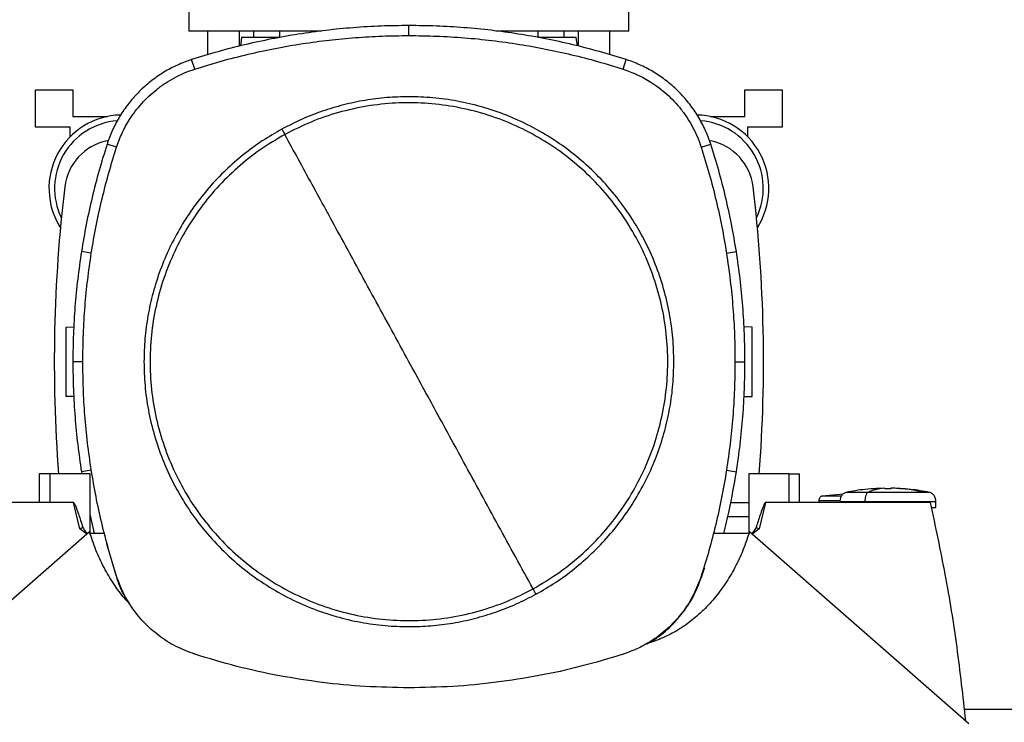
# Model space of a CAD drawing. Extents: x 0.4 to 10.6, y 0.4 to 8.1.
# Drawn here: x 6.6 to 7.1, y 6.3 to 6.6 of the extents above; entities that cross this region are included whole.
import ezdxf

# ---------------------------------------------------------------- set-up
doc = ezdxf.new("R2010")
doc.units = 0
doc.linetypes.add('SLD-SOLID', pattern=[0])
doc.layers.get('0').update_dxf_attribs({"linetype": 'CONTINUOUS'})

msp = doc.modelspace()

# ---------------------------------------------------------------- linework, layer by layer
at = {"color": 7, "linetype": 'SLD-SOLID'}
for p, q in [((6.725031887407263, 6.626881018889232), (6.725031887407263, 6.592760283981097)), ((6.941567320478129, 6.592760283981097), (6.941567320478129, 6.626881018889232)), ((6.79024972272378, 6.592760283981097), (6.725031887407263, 6.592760283981097)), ((6.734341270609432, 6.581077755016526), (6.734341270609432, 6.592760283981097)), ((6.749966270609439, 6.585326013565331), (6.749966270609439, 6.592760283981097)), ((6.756946615840724, 6.58954506088398), (6.756946615840724, 6.592760283981097)), ((6.76970437491772, 6.589557686096425), (6.76970437491772, 6.592760283981097)), ((6.787131797912259, 6.592320338697474), (6.787131797912259, 6.592760283981097)), ((6.833299603942695, 6.590513510021705), (6.833299603942696, 6.595434179949168)), ((6.941567320478129, 6.592760283981097), (6.876101852955537, 6.592760283981097)), ((6.879467409956218, 6.592760283981097), (6.879467409956218, 6.592320443124986)), ((6.896894832950761, 6.589560001049407), (6.896894832950761, 6.592760283981097)), ((6.909652592027758, 6.58954506088398), (6.909652592027758, 6.592760283981097)), ((6.916632937275953, 6.592760283981097), (6.916632937275953, 6.585322722979805)), ((6.932257937275954, 6.581076513661696), (6.932257937275954, 6.592760283981097)), ((6.750953708166713, 6.589545060883983), (6.750375631643818, 6.585431832695781)), ((6.916224087152813, 6.58542819737343), (6.915645499718681, 6.589545060883983)), ((6.727870521015265, 6.573997239727158), (6.726363661782166, 6.578681507347229)), ((6.938728686870149, 6.573997239727151), (6.94023554610299, 6.578681507345618)), ((6.649572569823369, 6.545516189494314), (6.649572569823369, 6.563888892906387)), ((6.649572569823369, 6.563888892906387), (6.667945273235443, 6.563888892906387)), ((6.667945273235443, 6.563888892906387), (6.667945273235443, 6.550765533326335)), ((6.998653934652765, 6.563888892906388), (7.017026638064839, 6.563888892906388)), ((6.998653934652765, 6.550765533326336), (6.998653934652765, 6.563888892906388)), ((7.017026638064839, 6.563888892906388), (7.017026638064839, 6.545516189494315)), ((6.667945273235443, 6.550765533326335), (6.685005640689511, 6.550765533326335)), ((6.685005640689511, 6.550765533326335), (6.685005640689511, 6.550692550609487)), ((6.981593567198697, 6.550765533326336), (6.998653934652765, 6.550765533326336)), ((6.981593567198697, 6.550692550608913), (6.981593567198697, 6.550765533326336)), ((6.666632937277437, 6.545516189494314), (6.649572569823369, 6.545516189494314)), ((6.666632937277437, 6.540779600819343), (6.666632937277437, 6.545516189494314)), ((6.999966270610771, 6.545516189494315), (6.999966270610771, 6.540779600816512)), ((7.017026638064839, 6.545516189494315), (6.999966270610771, 6.545516189494315)), ((6.684714139104551, 6.538691566524505), (6.685320116746901, 6.538815137314764)), ((6.981193134555661, 6.53883262296475), (6.981885068780842, 6.538691566524504)), ((6.689414714770458, 6.535574172112436), (6.68473173223169, 6.537085020360346)), ((6.977184493115028, 6.535574172112741), (6.981867475653944, 6.537085020360218)), ((6.67698563919925, 6.483451457057184), (6.672124792188718, 6.484216410800525)), ((6.989613568686275, 6.483451457057047), (6.994474415695309, 6.484216410800509)), ((6.664401966147421, 6.447090992642513), (6.66836230864028, 6.447229290849815)), ((7.002197241737972, 6.447090992642513), (6.998237022741308, 6.447229286537229)), ((6.672805279913964, 6.430030625188446), (6.667884610436339, 6.430030625188444)), ((6.99379392797145, 6.430030625188451), (6.998714597449061, 6.430030625188446)), ((6.668362185144214, 6.412831963839653), (6.664401966147421, 6.412970257734377)), ((6.998236899244649, 6.412831959527065), (7.002197241737972, 6.412970257734377)), ((6.651373629488763, 6.374875775062724), (6.651373629207312, 6.360702546716267)), ((6.65655981416973, 6.374875775062724), (6.651373629402661, 6.374875775062724)), ((6.65655981416973, 6.374875775062724), (6.65655981416973, 6.360702546716267)), ((6.676354397752407, 6.374875775062724), (6.65655981416973, 6.374875775062724)), ((6.676985639199245, 6.376609793319743), (6.6721247921894, 6.375844839576311)), ((6.6721247921894, 6.375844839576311), (6.672296744919541, 6.374875775062723)), ((6.676354397752407, 6.345453684104849), (6.676354397752407, 6.374875775062724)), ((6.989613568686275, 6.376609793319844), (6.994474415695317, 6.37584483957643)), ((7.000638510921698, 6.374875775062724), (7.000638510920386, 6.345453684104849)), ((7.020433094503064, 6.374875775062724), (7.000638510921698, 6.374875775062724)), ((7.020433094503064, 6.360702546716267), (7.020433094503064, 6.374875775062724)), ((7.020433094503099, 6.374875775062724), (7.025619279184166, 6.374875775062724)), ((7.02561927945219, 6.360702546716267), (7.02561927918403, 6.374875775062724)), ((7.046966130233243, 6.364785428771039), (7.036744097739647, 6.36385939658897)), ((7.067630312604114, 6.367769482970466), (7.063378344100177, 6.367621821129521)), ((7.067630312604114, 6.36753315831128), (7.067630312604114, 6.36774635157086)), ((7.070464958273405, 6.367769482970466), (7.070464958273405, 6.367533158312461)), ((7.071642027546371, 6.367746352817973), (7.070464958273405, 6.367769482970466)), ((7.074716926777342, 6.367621821129521), (7.071642027546371, 6.367746352817973)), ((6.65655981416973, 6.360702546716257), (6.587127746189416, 6.360702546716293)), ((6.668155255115924, 6.360702546716257), (6.65655981416973, 6.360702546716257)), ((6.671340259971568, 6.347822550851165), (6.668155255115924, 6.360702546716257)), ((6.991654529420164, 6.360702546716267), (7.000638510921067, 6.360702546716267)), ((7.00883765355687, 6.360702546716257), (7.005652648701227, 6.347822550851165)), ((7.020433094503081, 6.360702546716257), (7.00883765355687, 6.360702546716257)), ((7.089865162483378, 6.360702546716293), (7.020433094503064, 6.360702546716257)), ((7.035031902762594, 6.361507642261805), (7.035031902762594, 6.360702546716267)), ((7.045425600990944, 6.361064658454325), (7.045425600990944, 6.360702546716267)), ((7.057722622715662, 6.361064658454325), (7.057722622715662, 6.360702546716267)), ((7.092669663953203, 6.358340341991857), (7.092669663953203, 6.361064658454325)), ((6.676354397752407, 6.354321991576202), (6.678381902162856, 6.345430880758918)), ((6.676515405508716, 6.353615932543038), (6.676354397752407, 6.353615932543038)), ((7.000638510920751, 6.353615932543038), (6.990185191864592, 6.353615932543038)), ((6.676076805202539, 6.346365697206424), (6.568035138167105, 6.251801210082146)), ((6.674725532499126, 6.345182981319994), (6.671340259971568, 6.347822550851165)), ((6.68297169394467, 6.345430880758919), (6.676361457289153, 6.345430880758919)), ((7.000631451386266, 6.345430880758919), (6.983627513888759, 6.345430880758919)), ((7.108957770508312, 6.251801210080834), (7.000916103470256, 6.346365697206424)), ((7.005652648701227, 6.347822550851165), (7.00226737623141, 6.345182981374714)), ((6.684393076581612, 6.340489632886774), (6.684232219422704, 6.340610158808443)), ((6.684393076581612, 6.340489632886774), (6.689153418543451, 6.324402777513503)), ((6.689153418543451, 6.324402777513503), (6.689414714769926, 6.324487078264769)), ((6.977184493115025, 6.324487078264138), (6.977445789341917, 6.32440277751267)), ((6.977445789341917, 6.32440277751267), (6.978714737960815, 6.328419959838404)), ((6.978714737960815, 6.328419959838404), (6.978875860241342, 6.328521131274422)), ((6.956427982835085, 6.29334440273569), (6.949429651968585, 6.29078618220054))]:
    msp.add_line(p, q, dxfattribs=at)
at = {"color": 8, "linetype": 'SLD-SOLID'}
for p, q in [((7.066025277337895, 6.367713743502507), (7.066453242764963, 6.36774637536254)), ((6.727848564524316, 6.285995756046289), (6.727870521014998, 6.286064010649078)), ((6.93872868687019, 6.286064010649732), (6.938750643361077, 6.285995756046289)), ((6.833299603942696, 6.269547740355113), (6.833299603942696, 6.269476041127138)), ((7.226585714541539, 6.25883639946807), (7.106575172106969, 6.25883639946807))]:
    msp.add_line(p, q, dxfattribs=at)
at = {"color": 7, "linetype": 'SLD-SOLID'}
for centre, radius, start, end in [((6.692223488457132, 6.515332462458787), 0.03608923884514537, 91.35739528266913, 212.4702474963562), ((6.692223488457132, 6.515332462458787), 0.03333333333333399, 94.25445531884169, 205.8860651698937), ((6.97437571942826, 6.515332462458788), 0.03608923884514489, 327.5297525036467, 88.73487703444518), ((6.97437571942826, 6.515332462458788), 0.03333333333333321, 334.1139348301107, 85.65422860145524), ((6.689969151123583, 6.512976296443301), 0.02624671916010464, 101.5495879447737, 173.1509512470462), ((6.97663005676181, 6.512976296443299), 0.02624671916010587, 6.849048752957462, 78.45041205522287), ((7.380543698430886, 6.430030625188447), 0.7217847769028881, 173.1509512470452, 184.3825026255801), ((6.286055509454508, 6.430030625188444), 0.7217847769028877, 355.6174973744217, 6.849048752955093)]:
    msp.add_arc(centre, radius, start, end, dxfattribs=at)
for points, knots in [([(6.833299603942696, 6.595434179949168), (6.828748806334551, 6.595384718205974), (6.819640217553312, 6.595285718707874), (6.806001494559751, 6.594459023714673), (6.792397450515393, 6.593136612442567), (6.778924456401595, 6.591280813939439), (6.765594108640324, 6.588918124002633), (6.752408910664232, 6.586041639204448), (6.739307039593687, 6.582685401855779), (6.730678121052702, 6.580016138850088), (6.726363661782166, 6.578681507347229)], [0, 0, 0, 0, 0.1256199283145348, 0.251432906552068, 0.3770528347324345, 0.5028658107241765, 0.6267758986366619, 0.7506859863582949, 0.8753429931778883, 1, 1, 1, 1]), ([(6.94023554610299, 6.578681507345618), (6.935887648299945, 6.580026122543088), (6.927185170940955, 6.582717419312837), (6.913947054391107, 6.586101272105964), (6.900590357311186, 6.589002552696589), (6.887195313224118, 6.591355923130752), (6.873781065818219, 6.593183063445261), (6.860347887410201, 6.594476635367315), (6.846847327704791, 6.595287956704137), (6.837815511863401, 6.595385438867492), (6.833299603942696, 6.595434179949168)], [0, 0, 0, 0, 0.1256199283165441, 0.2514329065524135, 0.3770528347357656, 0.502865810737055, 0.6267758986555634, 0.7506859863839159, 0.8753429931917247, 1, 1, 1, 1]), ([(6.727870521015265, 6.573997239727158), (6.73221867645891, 6.5753411631927), (6.740921862760418, 6.578031135169824), (6.754163351602321, 6.581403522654878), (6.767524625127016, 6.584286274982194), (6.780799513573044, 6.586591594660437), (6.793965676601074, 6.588358500411743), (6.807019770904774, 6.589597031982563), (6.820137437872748, 6.59037368612694), (6.82891221525265, 6.590466902056782), (6.833299603942695, 6.590513510021705)], [0, 0, 0, 0, 0.1274161224629108, 0.2550337185463453, 0.3824498408635026, 0.5100674345581385, 0.6321931136183497, 0.7543187924931369, 0.8771593962439279, 0.9999999999999999, 0.9999999999999999, 0.9999999999999999, 0.9999999999999999]), ([(6.769704374921711, 6.589545060883983), (6.769417713164189, 6.589545060883983), (6.768397706082844, 6.589545060883983), (6.766417612340554, 6.589545060883983), (6.76388776240184, 6.589545060883983), (6.761342730348261, 6.589545060883983), (6.758900161511579, 6.589545060883983), (6.756648898050813, 6.589545060883983), (6.754677760887058, 6.589545060883983), (6.753058649278863, 6.589545060883983), (6.751865274692125, 6.589545060883983), (6.751097782416636, 6.589545060883983), (6.751001765591111, 6.589545060883983), (6.750953708166711, 6.589545060883983)], [0, 0, 0, 0, 0.03728742060126683, 0.1326770385666987, 0.227861735047421, 0.3230464315280672, 0.4184360494931287, 0.5142028804261175, 0.610460309240368, 0.7072461169413506, 0.8045175934018008, 0.9021590130155426, 1, 1, 1, 1]), ([(6.833299603942695, 6.590513510021706), (6.837850435618155, 6.590463339251114), (6.8469592948602, 6.590362918378627), (6.860597727530796, 6.589524361047327), (6.874200470881887, 6.5881829943923), (6.887544382862893, 6.586318275887452), (6.900620125725823, 6.583974186858867), (6.913427586590148, 6.581161308485715), (6.926154327686841, 6.577889238895167), (6.934537233808962, 6.575294572783182), (6.938728686870149, 6.573997239727151)], [0, 0, 0, 0, 0.1274161224664151, 0.255033718555726, 0.3824498408741667, 0.5100674345636801, 0.6321931136139846, 0.7543187924782602, 0.8771593962354478, 1, 1, 1, 1]), ([(6.915645499718681, 6.589545060883983), (6.915597442294281, 6.589545060883983), (6.915501425468755, 6.589545060883983), (6.91473393319326, 6.589545060883983), (6.913540558606511, 6.589545060883983), (6.9119214469983, 6.589545060883983), (6.909950309834525, 6.589545060883983), (6.90769904637374, 6.589545060883983), (6.905256477537041, 6.589545060883983), (6.902711445483473, 6.589545060883983), (6.900181595544703, 6.589545060883983), (6.898201501799847, 6.589545060883983), (6.897181494716142, 6.589545060883983), (6.896894832956201, 6.589545060883983)], [0, 0, 0, 0, 0.09784098695348854, 0.1954824065363571, 0.2927538829661271, 0.3895396906366885, 0.485797119420716, 0.5815639503235964, 0.6769535682584694, 0.7721382647086946, 0.8673229611588422, 0.9627125790933508, 0.9999999999999999, 0.9999999999999999, 0.9999999999999999, 0.9999999999999999]), ([(6.726363661782166, 6.578681507347229), (6.724004474509186, 6.577832962246617), (6.719286099936709, 6.576135872035858), (6.712720752877291, 6.57261811328197), (6.706653397918768, 6.568466688661889), (6.701160277114673, 6.563711792214798), (6.696226170549481, 6.558380641356002), (6.691935739108565, 6.552517140736465), (6.688330117610747, 6.546213557070117), (6.686043741960114, 6.540988999911238), (6.685003232809104, 6.537892889905301), (6.68473173223169, 6.537085020360346)], [0, 0, 0, 0, 0.1230102357444473, 0.246020472871404, 0.3645813052646699, 0.4835202052103958, 0.6020810326182112, 0.7206419197096626, 0.8395808751732259, 0.9581417568731884, 1, 1, 1, 1]), ([(6.981867475653944, 6.537085020360218), (6.981016921556, 6.539443484076925), (6.979315813350566, 6.544160411536804), (6.975792464208445, 6.550722760162426), (6.971635873566274, 6.556786577178665), (6.966876300387431, 6.562275646275847), (6.96154094911467, 6.567205210544428), (6.95567379648841, 6.571490646523418), (6.949367144223003, 6.575090897990894), (6.944140641668222, 6.577372823091167), (6.941043646589874, 6.578410694924889), (6.94023554610299, 6.578681507345618)], [0, 0, 0, 0, 0.123010235742923, 0.2460204728661346, 0.3645813052679431, 0.4835202052222297, 0.6020810326384928, 0.720641919733897, 0.8395808752013255, 0.9581417569044002, 1, 1, 1, 1]), ([(6.689414714770458, 6.535574172112436), (6.690265270688109, 6.537915895193307), (6.691980113213434, 6.542637144247347), (6.696039684239816, 6.549930597867053), (6.701610981686896, 6.557323203444965), (6.707798779208326, 6.563127531138326), (6.713388454119626, 6.567158713152821), (6.717944333589768, 6.569862758783088), (6.722765854130296, 6.572205286502212), (6.726168965377822, 6.573399921982308), (6.727870521015265, 6.573997239727158)], [0, 0, 0, 0, 0.1323255637353021, 0.2667872848477044, 0.4421965918542627, 0.6226928022385693, 0.7155031411524848, 0.8083134821536361, 0.9041567403063874, 1, 1, 1, 1]), ([(6.938728686870149, 6.573997239727151), (6.941071133514788, 6.57314867854878), (6.945793841376998, 6.571437857703475), (6.953090749862362, 6.567384499936663), (6.960488097798646, 6.561819500744974), (6.966297693495178, 6.555636648976114), (6.970333634737941, 6.55005040942411), (6.973041559600447, 6.545496834625466), (6.975388192927126, 6.540677310950024), (6.976585726382516, 6.537275218400957), (6.977184493115028, 6.535574172112741)], [0, 0, 0, 0, 0.1323255637343389, 0.2667872848460338, 0.4421965918827411, 0.6226928022983296, 0.715503141196698, 0.8083134821822584, 0.9041567403201789, 0.9999999999999999, 0.9999999999999999, 0.9999999999999999, 0.9999999999999999]), ([(6.833299603942696, 6.560438805312461), (6.829691900372624, 6.560352416240637), (6.822460723834532, 6.560179260487345), (6.811668773578893, 6.55877479514077), (6.800997297093958, 6.556537557339167), (6.790559511651702, 6.553384706460918), (6.780415301407736, 6.549443414953239), (6.773986154963349, 6.546128441927364), (6.770778591947551, 6.544474569991464)], [0, 0, 0, 0, 0.1659871106530327, 0.3326997567474635, 0.4999999916573692, 0.6672905415939719, 0.8340080502099624, 1, 1, 1, 1]), ([(6.894382948334462, 6.318218313278242), (6.898490664886116, 6.320638391629091), (6.906706097130459, 6.325478547824725), (6.917900223294192, 6.334430461781295), (6.928085521269811, 6.344483709533238), (6.937064131266365, 6.355639702308271), (6.944741897402293, 6.367723866342489), (6.951017099440212, 6.380593553103797), (6.955812041660489, 6.394084478848595), (6.95906650975502, 6.408027518555897), (6.960739205740325, 6.42224728589537), (6.960809199715186, 6.436564944040315), (6.9592758291345, 6.450800437153404), (6.956158374218643, 6.464774758355431), (6.951495831082473, 6.478312136088105), (6.945346718999014, 6.491242243123558), (6.937788788535934, 6.50340270917049), (6.928916660771177, 6.514640380339367), (6.918842043026769, 6.524813986165913), (6.907691772278181, 6.533795742772696), (6.89560606047281, 6.541472708584083), (6.882736777348051, 6.547748156528451), (6.869245717378479, 6.552543072560555), (6.855302776467902, 6.555797446096541), (6.841082802343808, 6.557470567090745), (6.826766014186194, 6.557539051351402), (6.812527406274658, 6.556011420176009), (6.798564750006152, 6.552872580399763), (6.784983761974718, 6.548289787785358), (6.776472093988795, 6.543991887477317), (6.772216259550833, 6.541842937098594)], [0, 0, 0, 0, 0.03571435039463629, 0.07142869332103396, 0.1071430554018148, 0.1428574012295545, 0.1785716331180106, 0.2142857809369061, 0.2500000169742074, 0.2857142656699089, 0.3214284765624934, 0.3571428042046334, 0.3928572127694792, 0.428571540411598, 0.4642857513041588, 0.4999999999998616, 0.535714248695581, 0.5714284595881709, 0.6071427872303016, 0.6428571957951295, 0.6785715234372284, 0.7142857343297708, 0.749999983025455, 0.7857142190627725, 0.8214283668817014, 0.8571425987701758, 0.8928569445978916, 0.9285713066786014, 0.9642856496049077, 1, 1, 1, 1]), ([(6.963707784066712, 6.430030625188444), (6.963605872181584, 6.433941797973516), (6.963398617888395, 6.441895800100771), (6.961685617285353, 6.45391341330312), (6.958845332351096, 6.466071355021133), (6.954717092985437, 6.478194243417699), (6.949305043625341, 6.490089469759678), (6.942615629134337, 6.501555387588565), (6.934707180017477, 6.512391210901169), (6.925676764111924, 6.522407785357673), (6.915660189655419, 6.531438201263226), (6.904824366342816, 6.539346650380087), (6.893358448513929, 6.54603606487109), (6.88146322217195, 6.551448114231186), (6.869340333775384, 6.555576353596845), (6.857182392057371, 6.558416638531103), (6.845164778855023, 6.560129639134145), (6.837210776727767, 6.560336893427333), (6.833299603942696, 6.560438805312461)], [0, 0, 0, 0, 0.05728419877846619, 0.116496678612954, 0.1774682431662923, 0.2399874795527212, 0.3038025242285167, 0.3686251859115164, 0.4341374343230914, 0.4999999999999999, 0.565862565676908, 0.6313748140884832, 0.6961974757714829, 0.7600125204472783, 0.8225317568337075, 0.883503321387046, 0.9427158012215338, 1, 1, 1, 1]), ([(6.770778591947551, 6.544474569991464), (6.767527244296455, 6.542591494301362), (6.760978528931694, 6.538798689585256), (6.751766741874602, 6.532010228849515), (6.743019096677081, 6.524381471974212), (6.734900572849368, 6.51588192791658), (6.727514633997894, 6.506601443637563), (6.720984557439683, 6.496655178215125), (6.715386578551272, 6.486156013574789), (6.710783097769275, 6.475224982662273), (6.7072162703495, 6.464025417769941), (6.704715237242315, 6.452691120635475), (6.703174044289305, 6.441352469196224), (6.702985188248277, 6.433786850783242), (6.702891423818681, 6.430030625188444)], [0, 0, 0, 0, 0.08069720667917071, 0.1625366137315654, 0.2454427592021347, 0.3298829116601718, 0.4147647212180593, 0.4999999961293727, 0.5852310218414077, 0.6701126804356328, 0.754557232390487, 0.8374588692767129, 0.9193005618176272, 1, 1, 1, 1]), ([(6.770778591948864, 6.544474569992252), (6.771047212979201, 6.543982862494409), (6.771526914585897, 6.543104774593234), (6.772005618141604, 6.542228513611965), (6.772216259550833, 6.541842937098594)], [0, 0, 0, 0, 0.5599752566742162, 1, 1, 1, 1]), ([(6.772216259550833, 6.541842937098594), (6.768108542999212, 6.539422858747763), (6.759893110754904, 6.534582702552142), (6.748698984591201, 6.525630788595596), (6.738513686615582, 6.515577540843653), (6.729535076619028, 6.50442154806862), (6.721857310483101, 6.492337384034402), (6.71558210844518, 6.479467697273096), (6.710787166224904, 6.4659767715283), (6.707532698130373, 6.452033731821007), (6.705860002145068, 6.437813964481547), (6.705790008170208, 6.423496306336622), (6.707323378750893, 6.409260813223548), (6.710440833666753, 6.395286492021525), (6.715103376802921, 6.381749114288842), (6.721252488886376, 6.368819007253366), (6.728810419349457, 6.356658541206417), (6.737682547114214, 6.345420870037531), (6.747757164858623, 6.33524726421098), (6.758907435607213, 6.326265507604194), (6.770993147412583, 6.318588541792808), (6.783862430537338, 6.312313093848441), (6.79735349050691, 6.307518177816336), (6.811296431417485, 6.304263804280349), (6.825516405541578, 6.302590683286145), (6.839833193699193, 6.302522199025488), (6.854071801610732, 6.304049830200881), (6.868034457879239, 6.307188669977129), (6.881615445910637, 6.311771462591519), (6.89012711389653, 6.31606936289954), (6.894382948334462, 6.318218313278242)], [0, 0, 0, 0, 0.0357143503943747, 0.07142869332079335, 0.1071430554015951, 0.1428574012293555, 0.1785716331178319, 0.2142857809367465, 0.2500000169740642, 0.2857142656697736, 0.3214284765623407, 0.3571428042044455, 0.3928572127692644, 0.4285715404113916, 0.4642857513040057, 0.4999999999997846, 0.5357142486955626, 0.5714284595881914, 0.6071427872303503, 0.6428571957952014, 0.678571523437321, 0.7142857343298826, 0.7499999830255828, 0.7857142190629156, 0.8214283668818625, 0.8571425987703598, 0.8928569445981018, 0.9285713066788382, 0.9642856496051693, 0.9999999999999999, 0.9999999999999999, 0.9999999999999999, 0.9999999999999999]), ([(6.833299603942696, 6.430030625188444), (6.827592243490812, 6.440477878418951), (6.816177376986636, 6.461372651399719), (6.800284553114928, 6.49046427036004), (6.785627625972295, 6.517293595531938), (6.776686826436681, 6.533659619304695), (6.772216259550833, 6.541842937098594)], [0, 0, 0, 0, 0.279982050172207, 0.5599712429632342, 0.779977396630654, 1, 1, 1, 1]), ([(6.68473173223169, 6.537085020360346), (6.68338607485248, 6.532749070256885), (6.680694760094217, 6.524077170050469), (6.677318609878551, 6.510895165913953), (6.674386638463735, 6.497615622055524), (6.672879122190441, 6.488685073043715), (6.672124792188718, 6.484216410800525)], [0, 0, 0, 0, 0.2503174251930644, 0.5006348503568273, 0.7501279947263926, 1, 1, 1, 1]), ([(6.67698563919925, 6.483451457057184), (6.677742129528302, 6.487927989711936), (6.679255110186321, 6.496881055020932), (6.682174758402107, 6.510040987744662), (6.685498541082883, 6.522963617877621), (6.688108682268286, 6.531368589057391), (6.689414714770458, 6.535574172112436)], [0, 0, 0, 0, 0.2539009636303434, 0.5078019272318268, 0.7537195749651006, 0.9999999999999999, 0.9999999999999999, 0.9999999999999999, 0.9999999999999999]), ([(6.977184493115028, 6.535574172112741), (6.97852946972984, 6.531237968688938), (6.981219422959312, 6.522565561841824), (6.984552450161301, 6.509504202621983), (6.98741774573864, 6.496472242595924), (6.988881268137979, 6.487793851055445), (6.989613568686275, 6.483451457057047)], [0, 0, 0, 0, 0.2539009636280116, 0.5078019272273423, 0.7537195749624471, 1, 1, 1, 1]), ([(6.994474415695309, 6.484216410800509), (6.993718647189367, 6.488693024592969), (6.992207110177564, 6.497646252177424), (6.989271502895671, 6.510933307276988), (6.985895497549508, 6.524106967716135), (6.983210828558588, 6.532756815308689), (6.981867475653944, 6.537085020360218)], [0, 0, 0, 0, 0.2503174251917021, 0.5006348503573834, 0.7501279947289808, 1, 1, 1, 1]), ([(6.672124792188718, 6.484216410800525), (6.6714683697224, 6.479718556685515), (6.67015552478983, 6.470722848455958), (6.668868808354182, 6.457170661893778), (6.668036901885593, 6.443602164085488), (6.667935399860284, 6.434556753516739), (6.667884610436339, 6.430030625188444)], [0, 0, 0, 0, 0.2506204766802063, 0.5012409533345795, 0.7504317318769267, 1, 1, 1, 1]), ([(6.672805279913964, 6.430030625188446), (6.672857235190763, 6.434575869914094), (6.672961145744353, 6.44366635936486), (6.673802180312673, 6.457125594436406), (6.675078419116657, 6.470402078976051), (6.676349587650025, 6.479099532902925), (6.67698563919925, 6.483451457057184)], [0, 0, 0, 0, 0.2542106139581388, 0.5084212278865512, 0.7540299092047013, 1, 1, 1, 1]), ([(6.989613568686275, 6.483451457057047), (6.990269277563968, 6.47895345807632), (6.991580695319279, 6.469957460115374), (6.992843538351222, 6.456531232971385), (6.993648047124487, 6.443217833974148), (6.993745277194563, 6.434428515423892), (6.99379392797145, 6.430030625188451)], [0, 0, 0, 0, 0.2542106139344518, 0.5084212278400982, 0.7540299091822874, 1, 1, 1, 1]), ([(6.998714597449061, 6.430030625188446), (6.998663375900478, 6.434575837883536), (6.998560932803318, 6.44366626327321), (6.997723906330555, 6.457253639269856), (6.996435068769511, 6.470786381006105), (6.995128296400249, 6.479737475967579), (6.994474415695309, 6.484216410800509)], [0, 0, 0, 0, 0.2506204766578949, 0.5012409532879162, 0.7504317318525907, 1, 1, 1, 1]), ([(6.664401966147421, 6.447090992642513), (6.664401966147421, 6.447027591098251), (6.664401966147421, 6.446900917330551), (6.664401966147421, 6.445888377903058), (6.664401966147421, 6.444313970728983), (6.664401966147421, 6.442177923460004), (6.664401966147421, 6.439577349129608), (6.664401966147421, 6.436607597477905), (6.664401966147421, 6.433384016000856), (6.664401966147421, 6.430030625188385), (6.664401966147421, 6.42667723437592), (6.664401966147421, 6.42345365289889), (6.664401966147421, 6.420483901247212), (6.664401966147421, 6.417883326916841), (6.664401966147421, 6.415747279647883), (6.664401966147421, 6.414172872473822), (6.664401966147421, 6.413160333046338), (6.664401966147421, 6.413033659278639), (6.664401966147421, 6.412970257734377)], [0, 0, 0, 0, 0.06335716762434546, 0.1265851049373289, 0.1895734846663243, 0.2522473684062325, 0.3145790991210307, 0.3765931419952332, 0.4383629196998831, 0.5000000000011338, 0.5616370803023336, 0.6234068580067452, 0.6854209008805734, 0.7477526315949715, 0.8104265153345075, 0.87341489506318, 0.9366428323758996, 1, 1, 1, 1]), ([(7.002197241737972, 6.412970257734377), (7.002197241737973, 6.413033659278639), (7.002197241737973, 6.413160333046338), (7.002197241737972, 6.414172872473825), (7.002197241737972, 6.415747279647894), (7.002197241737972, 6.417883326916866), (7.002197241737972, 6.420483901247259), (7.002197241737973, 6.423453652898964), (7.002197241737973, 6.426677234376017), (7.002197241737972, 6.430030625188496), (7.002197241737973, 6.433384016000965), (7.002197241737973, 6.436607597478), (7.002197241737972, 6.439577349129678), (7.002197241737973, 6.44217792346005), (7.002197241737972, 6.444313970729008), (7.002197241737972, 6.445888377903068), (7.002197241737972, 6.446900917330554), (7.002197241737973, 6.447027591098252), (7.002197241737972, 6.447090992642513)], [0, 0, 0, 0, 0.06335716762410122, 0.1265851049368838, 0.1895734846657616, 0.2522473684056545, 0.3145790991204775, 0.3765931419947806, 0.4383629196995703, 0.5000000000009484, 0.5616370803022533, 0.6234068580067258, 0.6854209008805738, 0.74775263159497, 0.8104265153345065, 0.8734148950631844, 0.9366428323759044, 1, 1, 1, 1]), ([(6.667884610436339, 6.430030625188444), (6.66793583198501, 6.425485412494403), (6.668038275082345, 6.416394987106816), (6.668875301554207, 6.402807611111162), (6.670164139115995, 6.389274869373955), (6.671470911484726, 6.380323774410324), (6.6721247921894, 6.375844839576311)], [0, 0, 0, 0, 0.2506204766005536, 0.5012409531736199, 0.7504317317952269, 1, 1, 1, 1]), ([(6.676985639199245, 6.376609793319743), (6.676329930321917, 6.381107792299478), (6.675018512567338, 6.390103790258432), (6.673755669534769, 6.403530017401323), (6.672951160761387, 6.416843416399616), (6.672853930691004, 6.42563273495196), (6.672805279913964, 6.430030625188446)], [0, 0, 0, 0, 0.2542106138764264, 0.5084212277237001, 0.7540299091240283, 1, 1, 1, 1]), ([(6.702891423818681, 6.430030625188444), (6.70299333570383, 6.426119452403365), (6.70320058999706, 6.418165450276091), (6.704913590600158, 6.406147837073723), (6.707753875534466, 6.393989895355698), (6.711882114900164, 6.381867006959125), (6.717294164260289, 6.369971780617147), (6.72398357875131, 6.358505862788265), (6.731892027868176, 6.347670039475672), (6.740922443773723, 6.337653465019176), (6.750939018230212, 6.328623049113634), (6.761774841542789, 6.320714599996784), (6.773240759371645, 6.314025185505788), (6.785135985713588, 6.308613136145698), (6.797258874110118, 6.304484896780043), (6.809416815828094, 6.301644611845789), (6.821434429030405, 6.299931611242745), (6.829388431157637, 6.299724356949558), (6.833299603942696, 6.29962244506443)], [0, 0, 0, 0, 0.05728419877866042, 0.1164966786133301, 0.1774682431668314, 0.2399874795533989, 0.303802524229302, 0.3686251859123729, 0.434137434323981, 0.5000000000008826, 0.5658625656777464, 0.6313748140892441, 0.6961974757721384, 0.760012520447809, 0.8225317568341023, 0.8835033213873015, 0.9427158012216549, 1, 1, 1, 1]), ([(6.894382948334462, 6.318218313278242), (6.888692399861909, 6.32863479238707), (6.877311796660033, 6.349466846813808), (6.86142529228494, 6.378546898013147), (6.846752527690785, 6.405405213446337), (6.837783891802932, 6.421822191319628), (6.833299603942696, 6.430030625188444)], [0, 0, 0, 0, 0.2800224776742873, 0.5600206590610372, 0.7800118053628453, 1, 1, 1, 1]), ([(6.895820615937841, 6.315586680385427), (6.899071963588745, 6.317469756075427), (6.905620678953104, 6.321262560791318), (6.914832466009772, 6.328051021526792), (6.923580111206737, 6.335679778401651), (6.931698635034004, 6.344179322459128), (6.939084573885541, 6.353459806737764), (6.945614650443755, 6.36340607216061), (6.951212629332466, 6.373905236801346), (6.955816110114519, 6.384836267713938), (6.959382937534541, 6.396035832606406), (6.961883970641903, 6.40737012974122), (6.963425163595701, 6.418708781180789), (6.963614019636993, 6.426274399593918), (6.963707784066712, 6.430030625188444)], [0, 0, 0, 0, 0.08069720667492178, 0.1625366137226213, 0.2454427591927452, 0.3298829116418227, 0.4147647212016747, 0.499999996115665, 0.585231021831612, 0.6701126804313692, 0.7545572323800914, 0.8374588692726634, 0.9193005618229626, 0.9999999999999999, 0.9999999999999999, 0.9999999999999999, 0.9999999999999999]), ([(6.99379392797145, 6.430030625188451), (6.993741972694555, 6.425485380463944), (6.993638062140771, 6.416394891015457), (6.992797027572892, 6.402935655945044), (6.991520788768563, 6.389659171404355), (6.990249620235398, 6.380961717475222), (6.989613568686275, 6.376609793319844)], [0, 0, 0, 0, 0.2542106138952896, 0.5084212277612306, 0.7540299091425525, 1, 1, 1, 1]), ([(6.994474415695317, 6.37584483957643), (6.995130838161927, 6.38034269369029), (6.996443683095075, 6.389338401917513), (6.997730399530529, 6.402890588478627), (6.998562305999021, 6.416459086288035), (6.998663808024854, 6.425504496859033), (6.998714597449061, 6.430030625188446)], [0, 0, 0, 0, 0.2506204766192566, 0.5012409532108126, 0.7504317318152822, 1, 1, 1, 1]), ([(6.689414714769926, 6.324487078264769), (6.688069738155154, 6.328823281688456), (6.685379784925711, 6.337495688535508), (6.682046757724082, 6.350557047755271), (6.679181462146889, 6.363589007781197), (6.677717939747542, 6.372267399321459), (6.676985639199245, 6.376609793319743)], [0, 0, 0, 0, 0.2539009636250891, 0.5078019272314303, 0.7537195749648734, 1, 1, 1, 1]), ([(6.989613568686275, 6.376609793319844), (6.988857078357233, 6.372133260665026), (6.987344097699236, 6.36318019535591), (6.984424449483466, 6.350020262632039), (6.981100666802796, 6.337097632498955), (6.978490525617262, 6.328692661319184), (6.977184493115025, 6.324487078264138)], [0, 0, 0, 0, 0.2539009636316445, 0.5078019272339135, 0.7537195749661693, 1, 1, 1, 1]), ([(6.988254317920201, 6.345430880758918), (6.989167838419357, 6.349156265811554), (6.991633531914576, 6.359211494676093), (6.99337693196882, 6.369419083806666), (6.994474415695317, 6.37584483957643)], [0, 0, 0, 0, 0.3704923182579405, 1, 1, 1, 1]), ([(7.036744152329647, 6.36385939658897), (7.036628447800149, 6.363837713403074), (7.036393986070828, 6.363793774956718), (7.035950043976702, 6.363569783766166), (7.035475943273493, 6.363107668703726), (7.03510356481489, 6.362359475843937), (7.035056160864158, 6.361795937847527), (7.035031909882273, 6.361507642261805)], [0, 0, 0, 0, 0.1113401575192702, 0.225617838714508, 0.4666966467007122, 0.7271718968622074, 1, 1, 1, 1]), ([(7.048599548725647, 6.365728023010493), (7.048381079563477, 6.365668873741363), (7.047937731184218, 6.3655488397176), (7.047111432562102, 6.365065985436472), (7.046238477438358, 6.364142383413862), (7.045556532889746, 6.362694594901911), (7.045469862306878, 6.361615606929714), (7.045425606924314, 6.361064658454325)], [0, 0, 0, 0, 0.1114928550395377, 0.2262569970511855, 0.4682701175530806, 0.7284902375170473, 1, 1, 1, 1]), ([(7.063384225765908, 6.367531420211296), (7.061517666134939, 6.36744168536869), (7.056549362932666, 6.367202834223257), (7.05165505552499, 6.366294870554567), (7.048599508003093, 6.365728023009705)], [0, 0, 0, 0, 0.3756935828948627, 1, 1, 1, 1]), ([(7.059244277892827, 6.365728023010493), (7.05900979000059, 6.365549419517653), (7.05851822582908, 6.365175007529263), (7.058049081208561, 6.363910988093394), (7.057771266831405, 6.362506530668399), (7.057739030353241, 6.361551001280446), (7.057722622715662, 6.361064658454325)], [0, 0, 0, 0, 0.2505274248458741, 0.5251883364184267, 0.7583316125553472, 1, 1, 1, 1]), ([(7.067630312273916, 6.367746375362432), (7.066055705907247, 6.367571265792887), (7.063238675481469, 6.367257988140962), (7.060466790839888, 6.366196279396307), (7.059244277892827, 6.365728023009705)], [0, 0, 0, 0, 0.5589596591718503, 1, 1, 1, 1]), ([(7.086992561058685, 6.365728023010493), (7.086283057185071, 6.365728023010493), (7.084860180908263, 6.365728023010493), (7.081940836587904, 6.365728023010493), (7.078577022924936, 6.365728023010493), (7.074835696933883, 6.365728023010493), (7.070874893609064, 6.365728023010493), (7.066850297208444, 6.365728023010493), (7.06288383020774, 6.365728023010493), (7.060456221286247, 6.365728023010493), (7.059244277892827, 6.365728023010493)], [0, 0, 0, 0, 0.1234232964727302, 0.2475195514599789, 0.3722798416068319, 0.4975951582536043, 0.6232744562169613, 0.7490731126986725, 0.874728923343486, 1, 1, 1, 1]), ([(7.069047635438764, 6.367434576857272), (7.068882682561787, 6.367435668135085), (7.068553948853889, 6.367437842936811), (7.068181231167904, 6.367453674859959), (7.067932676152242, 6.367471161219806), (7.067769177199664, 6.367488956569691), (7.067652198326016, 6.367509824757347), (7.06763751744076, 6.367525481347283), (7.067630312509354, 6.367533165124835)], [0, 0, 0, 0, 0.2244731097986395, 0.4473512621246377, 0.5751082497535132, 0.700626048552941, 0.8530763814545654, 1, 1, 1, 1]), ([(7.070464958373817, 6.367533165532095), (7.070457751692157, 6.367525482492042), (7.070443066080327, 6.367509826167928), (7.070326105925995, 6.367488958798155), (7.070162606392102, 6.367471162872492), (7.069914058581663, 6.367453676783013), (7.06954133397188, 6.36743784278864), (7.069212597322266, 6.367435668118747), (7.069047635438764, 6.367434576857272)], [0, 0, 0, 0, 0.1469116196237511, 0.2993731540436115, 0.4248679968974974, 0.5526478621987386, 0.7755162032394167, 0.9999999999999999, 0.9999999999999999, 0.9999999999999999, 0.9999999999999999]), ([(7.086992561059494, 6.365728023009705), (7.084142606018506, 6.366307214219648), (7.079060985313538, 6.367339942807384), (7.073905939466865, 6.367622351560885), (7.071642028112556, 6.36774637536254)], [0, 0, 0, 0, 0.5608358447928907, 1, 1, 1, 1]), ([(7.089495762874436, 6.365728023009705), (7.086442364949217, 6.366294509256019), (7.081548074534066, 6.367202529852598), (7.076579767183174, 6.36744144185966), (7.074711034657287, 6.36753130398108)], [0, 0, 0, 0, 0.6238693796688616, 1, 1, 1, 1]), ([(7.092669663953203, 6.361064658454325), (7.092625408570639, 6.361615606929714), (7.092538737987772, 6.362694594901911), (7.091856793439159, 6.364142383413862), (7.090983838315416, 6.365065985436472), (7.090157539693299, 6.3655488397176), (7.08971419131404, 6.365668873741363), (7.08949572215187, 6.365728023010493)], [0, 0, 0, 0, 0.2715097624829739, 0.5317298824469565, 0.7737430029488686, 0.8885071449605153, 1, 1, 1, 1]), ([(6.668155255115924, 6.360702546716267), (6.668167330968521, 6.360701398102893), (6.668193230858325, 6.360698934594867), (6.668249516892207, 6.360673498279436), (6.668371559881907, 6.360574288529477), (6.668810020049992, 6.359941281276421), (6.669285355297546, 6.358761446986898), (6.669802572840418, 6.357427506074539), (6.670180597592346, 6.356376596574755), (6.670484108069007, 6.355514473393921), (6.670996184809701, 6.354025654755866), (6.671787203486501, 6.351649970238717), (6.672456246353852, 6.349587572373067), (6.67283707463561, 6.348413627512723)], [0, 0, 0, 0, 0.00273521522310867, 0.005866399271624843, 0.01381460377499523, 0.03807622745413671, 0.1788253819760954, 0.3008965248732343, 0.3629736210929738, 0.4320789416881304, 0.5082164994572306, 0.7200701559679545, 1, 1, 1, 1]), ([(7.00883765355687, 6.360702546716267), (7.008825572665131, 6.360701398191158), (7.008799663681998, 6.360698935035432), (7.008743358222792, 6.360673502270337), (7.00862133703601, 6.360574276711302), (7.008321141826239, 6.360143205957955), (7.007879278139328, 6.359192434299126), (7.007114254361703, 6.357265271224878), (7.005843911738816, 6.353615786299641), (7.004825034083892, 6.350475905155405), (7.004155834037184, 6.348413627512723)], [0, 0, 0, 0, 0.00273618220129756, 0.005868084909386726, 0.01381697918093872, 0.03807766353684799, 0.1238037010141656, 0.2513015636573086, 0.5082539830482489, 1, 1, 1, 1]), ([(7.089865162483378, 6.360702546716293), (7.092385621808818, 6.348921904155776), (7.097438594505995, 6.325304278347364), (7.10322974995002, 6.289464129807452), (7.105898028501968, 6.265371559300291), (7.107233849642172, 6.253310088063779)], [0, 0, 0, 0, 0.3319941257008074, 0.6655760066662576, 0.9999999999999999, 0.9999999999999999, 0.9999999999999999, 0.9999999999999999]), ([(7.090398611404638, 6.358340341991859), (7.091016027319596, 6.358340341991859), (7.09224897599773, 6.358340341991859), (7.092861151029581, 6.358340341991857), (7.092668425035725, 6.358340341991857), (7.092667804675709, 6.358340341991857)], [0, 0, 0, 0, 0.4999576631317807, 0.9983904284746381, 0.9999999999999999, 0.9999999999999999, 0.9999999999999999, 0.9999999999999999]), ([(6.672837056283382, 6.348413614956822), (6.672596007660872, 6.348320361263077), (6.672112510445678, 6.348133312273697), (6.671598168784792, 6.347926333877157), (6.671340253314088, 6.34782254502506)], [0, 0, 0, 0, 0.4985522458730766, 1, 1, 1, 1]), ([(6.67283707463561, 6.348413627512723), (6.672998162779584, 6.348057479549526), (6.673322318311601, 6.347340807734715), (6.674139643698551, 6.346399468754606), (6.674680480059451, 6.345747221615849), (6.67497053129309, 6.345397420639232)], [0, 0, 0, 0, 0.314162123695776, 0.632184267776246, 1, 1, 1, 1]), ([(6.695747990996738, 6.31103208357459), (6.694972001845116, 6.311836125660953), (6.692098003185986, 6.31481402280457), (6.687874447545383, 6.320720300954024), (6.683105208642211, 6.32866840530112), (6.679075694904327, 6.337258189108402), (6.677082319178572, 6.343311991471953), (6.676076805202539, 6.346365697206424)], [0, 0, 0, 0, 0.08213930710237131, 0.3042159261898586, 0.5315542987782731, 0.7637030021459708, 1, 1, 1, 1]), ([(7.000916103470256, 6.346365697206424), (6.999911334001808, 6.343311294685928), (6.99791943422109, 6.337256110982737), (6.993879074804767, 6.328676477663826), (6.98914976836614, 6.320691000457479), (6.983713705228044, 6.31342546107591), (6.977660954735637, 6.306958914536481), (6.971050459054658, 6.301403401367936), (6.964005623790262, 6.296732545115571), (6.958935584694804, 6.294465610798072), (6.956427982835085, 6.29334440273569)], [0, 0, 0, 0, 0.1347545447120322, 0.2671434159695142, 0.396789070257675, 0.52343407196071, 0.6469593353032451, 0.7674003412782573, 0.8849580198892172, 1, 1, 1, 1]), ([(7.004155834037184, 6.348413627512723), (7.003994643247019, 6.348057321627856), (7.003670382442405, 6.347340555906951), (7.002853059157502, 6.346399228725232), (7.002312344743872, 6.34574712216798), (7.002022378188103, 6.345397419834114)], [0, 0, 0, 0, 0.31431248955286, 0.6322893551077656, 1, 1, 1, 1]), ([(7.005652655429572, 6.347822546498813), (7.005394739972782, 6.347926335345974), (7.00488039833802, 6.348133313733323), (7.004396901175116, 6.348320362761433), (7.004155852577912, 6.348413616474781)], [0, 0, 0, 0, 0.5014477525457885, 1, 1, 1, 1]), ([(6.689153418543451, 6.324402777513503), (6.690258748617553, 6.321257164620667), (6.691868278523522, 6.316676670393425), (6.694559302478448, 6.312658597152742), (6.695402290123842, 6.311399899290175)], [0, 0, 0, 0, 0.6867409359732998, 0.9999999999999999, 0.9999999999999999, 0.9999999999999999, 0.9999999999999999]), ([(6.727870521014998, 6.286064010649078), (6.724776658621358, 6.287226282161479), (6.71849921963617, 6.289584528125593), (6.710042583584968, 6.295034181958115), (6.702492398235832, 6.301774864604226), (6.6966610945043, 6.309168776313574), (6.692227981721898, 6.316824828130768), (6.69035829332962, 6.321917135536657), (6.689414714769926, 6.324487078264769)], [0, 0, 0, 0, 0.1754256538962864, 0.3559382088337604, 0.5313632123517381, 0.7118691568824097, 0.854588557603933, 1, 1, 1, 1]), ([(6.977184493115025, 6.324487078264138), (6.976019586990675, 6.32139420685201), (6.973655995404945, 6.315118778564143), (6.968199141004606, 6.30666678691321), (6.961452030220078, 6.299122345242362), (6.954053154648142, 6.293297341036342), (6.946393330029493, 6.288870750592662), (6.941299432225255, 6.287005400029668), (6.93872868687019, 6.286064010649732)], [0, 0, 0, 0, 0.1754256560292106, 0.3559382132560059, 0.5313632189478928, 0.7118691659116468, 0.8545885622661489, 1, 1, 1, 1]), ([(6.950390020399752, 6.291137242230251), (6.952515105953371, 6.292389119069495), (6.957499859069068, 6.2953256111859), (6.964286618203493, 6.301623898659571), (6.970170418870622, 6.309005997241091), (6.974618544180114, 6.316707031604659), (6.976497522446297, 6.321821600195519), (6.977445789341917, 6.32440277751267)], [0, 0, 0, 0, 0.1683346185044695, 0.3948577564985689, 0.627941821736196, 0.8122328182065707, 1, 1, 1, 1]), ([(6.833299603942696, 6.29962244506443), (6.836907307512893, 6.299708834136242), (6.844138484051173, 6.299881989889504), (6.854930434306798, 6.301286455236225), (6.865601910791846, 6.303523693037834), (6.876039696234125, 6.306676543916029), (6.886183906478007, 6.310617835423917), (6.892613052922195, 6.313932808449633), (6.895820615937841, 6.315586680385427)], [0, 0, 0, 0, 0.1659871106587266, 0.3326997567559881, 0.4999999916573784, 0.6672905416052203, 0.8340080502183761, 1, 1, 1, 1]), ([(6.894382948334462, 6.318218313278242), (6.894651080028643, 6.31772750150425), (6.895129877703084, 6.316851068240018), (6.895609560508067, 6.315973014755082), (6.895820615936528, 6.315586680384639)], [0, 0, 0, 0, 0.5600104355022255, 0.9999999999999999, 0.9999999999999999, 0.9999999999999999, 0.9999999999999999]), ([(6.833299603942696, 6.269547740355113), (6.826103653070818, 6.269675221844639), (6.811846600915686, 6.269927795865414), (6.790582342609852, 6.271984508568591), (6.769513258942377, 6.27527447357947), (6.748524445212138, 6.279831979482863), (6.734764185073996, 6.283983944466254), (6.727870521014998, 6.286064010649078)], [0, 0, 0, 0, 0.2014774784345982, 0.3991793397800807, 0.5976366160555582, 0.7984225610047795, 1, 1, 1, 1]), ([(6.93872868687019, 6.286064010649732), (6.931838490870117, 6.283984789750548), (6.918187218719035, 6.279865311820362), (6.897312714156403, 6.275320665777481), (6.876246892783115, 6.272009876404575), (6.854869868896853, 6.269930450590918), (6.840499115223928, 6.269675477620555), (6.833299603942696, 6.269547740355113)], [0, 0, 0, 0, 0.2014774784046099, 0.3991793397438273, 0.5976366160147457, 0.7984225609813499, 1, 1, 1, 1])]:
    msp.add_open_spline(points, degree=3, knots=knots, dxfattribs=at)
at = {"color": 8, "linetype": 'SLD-SOLID'}
for points, knots in [([(7.046201859208918, 6.36385939658897), (7.044962908639154, 6.36385939658897), (7.042459646795407, 6.36385939658897), (7.039626907128981, 6.36385939658897), (7.037693660118935, 6.36385939658897), (7.036754764508953, 6.36385939658897), (7.0368435145056, 6.36385939658897), (7.036870770044751, 6.36385939658897)], [0, 0, 0, 0, 0.2223286944759582, 0.4492083471563179, 0.6750499018567844, 0.9002063047133634, 1, 1, 1, 1]), ([(7.059244277892827, 6.365728023010493), (7.058107189574931, 6.365728023010493), (7.055839115055618, 6.365728023010493), (7.053033853040018, 6.365728023010493), (7.050805375313898, 6.365728023010493), (7.049330537339337, 6.365728023010493), (7.048607524491524, 6.365728023010493), (7.048675793057186, 6.365728023010493), (7.048696754308477, 6.365728023010493)], [0, 0, 0, 0, 0.1856865297502584, 0.3703765838392546, 0.5540714468248847, 0.7369258057701696, 0.9192254262249764, 1, 1, 1, 1]), ([(7.089398516569042, 6.365728023010493), (7.089413143964306, 6.365728023010493), (7.089454088984602, 6.365728023010493), (7.088693345211509, 6.365728023010493), (7.08756009445446, 6.365728023010493), (7.086992561058685, 6.365728023010493)], [0, 0, 0, 0, 0.2171940444254696, 0.6079697988854142, 0.9999999999999999, 0.9999999999999999, 0.9999999999999999, 0.9999999999999999]), ([(7.045488718446416, 6.361507642261805), (7.045390876346055, 6.361507642261805), (7.04376475959483, 6.361507642261805), (7.041215537842064, 6.361507642261805), (7.038080251202504, 6.361507642261805), (7.03604728208998, 6.361507642261805), (7.035040607332388, 6.361507642261805), (7.035137118828842, 6.361507642261805), (7.035167204156983, 6.361507642261805)], [0, 0, 0, 0, 0.01428153107033216, 0.2373562793612657, 0.4592290029605566, 0.6800865380126248, 0.9002740415983599, 1, 1, 1, 1]), ([(7.057722622715662, 6.361064658454325), (7.055993248278204, 6.361064658454325), (7.052547029601371, 6.361064658454325), (7.048633623030462, 6.361064658454325), (7.046227921518145, 6.361064658454325), (7.045208183255564, 6.361064658454325), (7.045469859756031, 6.361064658454325), (7.045491383210749, 6.361064658454325)], [0, 0, 0, 0, 0.2469535543548406, 0.4921178045044364, 0.7356780989014129, 0.978258955393, 1, 1, 1, 1]), ([(7.092605654736353, 6.361064658454325), (7.092502366133664, 6.361064658454325), (7.092285561404261, 6.361064658454325), (7.089982767167071, 6.361064658454325), (7.086327192346746, 6.361064658454325), (7.081460636418194, 6.361064658454325), (7.075760783952915, 6.361064658454325), (7.069619244545659, 6.361064658454325), (7.063386558982754, 6.361064658454325), (7.059608546329262, 6.361064658454325), (7.057722622715662, 6.361064658454325)], [0, 0, 0, 0, 0.1134630621268055, 0.2381611120823763, 0.3636378669062735, 0.490033341185955, 0.6172394820265944, 0.7449361889908038, 0.8726762167637985, 1, 1, 1, 1])]:
    msp.add_open_spline(points, degree=3, knots=knots, dxfattribs=at)

doc.saveas('drawing.dxf')
